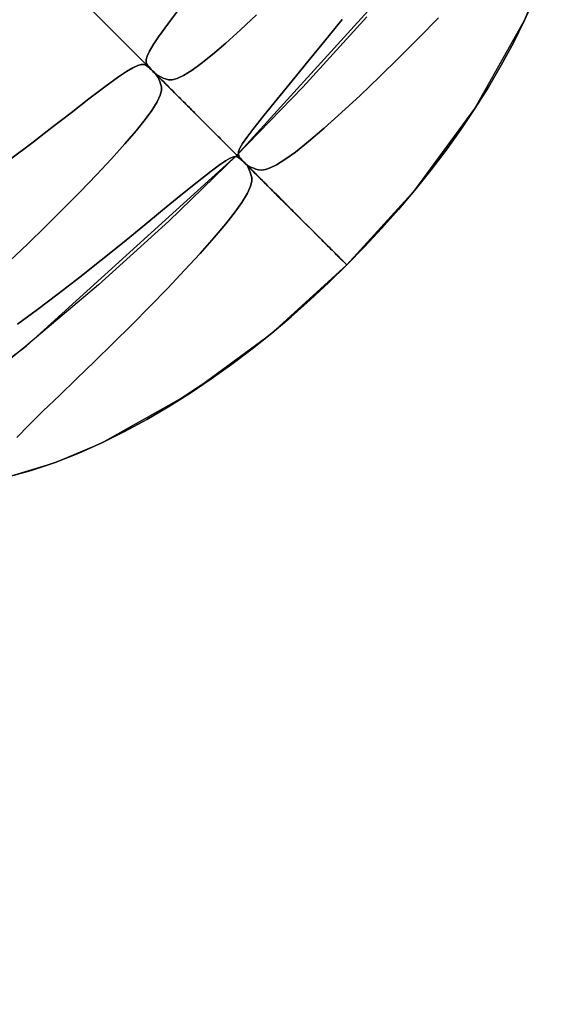
# Model space of a CAD drawing. Units: centimetres. Extents: x -69 to 69, y -69 to 69.
# Drawn here: x 41 to 53, y -65 to -43 of the extents above; entities that cross this region are included whole.
import ezdxf

# ---------------------------------------------------------------- set-up
doc = ezdxf.new("R2010")
doc.units = ezdxf.units.CM
doc.layers.get('0').update_dxf_attribs({"true_color": 0x5890e1})

msp = doc.modelspace()

# ---------------------------------------------------------------- linework, layer by layer
at = {"color": 53, "true_color": 0xe1c657}
for points in [[(0, -65.457, 0), (6.416, -65.142, 0), (12.77, -64.199, 0), (19.001, -62.638, 0), (25.049, -60.474, 0), (30.856, -57.728, 0), (36.366, -54.425, 0), (41.526, -50.599, 0), (46.285, -46.285, 0), (50.599, -41.525, 0)], [(49.213, -43.159, 0), (47.775, -44.746, 0), (46.285, -46.285, 0), (46.347, -46.347, 0), (46.437, -46.437, 0), (46.578, -46.578, 0), (47.005, -47.005, 0), (47.555, -47.555, 0), (48.1, -48.1, 0), (48.515, -48.515, 0), (48.647, -48.647, 0), (48.725, -48.725, 0), (48.764, -48.764, 0), (50.3, -47.072, 0), (51.656, -45.229, 0), (52.777, -43.238, 0), (53.22, -42.185, 0)], [(49.213, -43.159, 0), (47.775, -44.746, 0), (46.285, -46.285, 0), (46.347, -46.347, 0), (46.437, -46.437, 0), (46.578, -46.578, 0), (47.005, -47.005, 0), (47.555, -47.555, 0), (48.1, -48.1, 0), (48.515, -48.515, 0), (48.647, -48.647, 0), (48.725, -48.725, 0), (48.764, -48.764, 0), (49.163, -48.355, 0), (49.553, -47.936, 0), (49.932, -47.509, 0), (50.3, -47.072, 0), (50.657, -46.625, 0), (51.003, -46.169, 0), (51.336, -45.703, 0), (51.656, -45.229, 0), (51.96, -44.746, 0), (52.249, -44.253, 0), (52.522, -43.751, 0), (52.777, -43.238, 0), (53.01, -42.716, 0)], [(53.01, -42.716, 0), (52.777, -43.238, 0), (52.522, -43.751, 0), (52.249, -44.253, 0), (51.96, -44.746, 0), (51.656, -45.229, 0), (51.336, -45.703, 0), (51.003, -46.169, 0), (50.657, -46.625, 0), (50.3, -47.072, 0), (49.932, -47.509, 0), (49.553, -47.936, 0), (49.163, -48.355, 0), (48.764, -48.764, 0), (48.763, -48.763, 0), (48.763, -48.763, 0), (48.762, -48.762, 0), (48.76, -48.76, 0), (48.756, -48.756, 0), (48.748, -48.748, 0), (48.733, -48.733, 0), (48.719, -48.718, 0), (48.701, -48.701, 0), (48.679, -48.679, 0), (48.649, -48.649, 0), (48.631, -48.63, 0), (48.609, -48.609, 0), (48.583, -48.583, 0), (48.569, -48.569, 0), (48.553, -48.553, 0), (48.518, -48.518, 0), (48.498, -48.498, 0), (48.477, -48.477, 0), (48.431, -48.431, 0), (48.405, -48.405, 0), (48.379, -48.379, 0), (48.323, -48.323, 0), (48.262, -48.262, 0), (48.23, -48.23, 0), (48.197, -48.197, 0), (48.129, -48.129, 0), (48.06, -48.059, 0), (47.987, -47.987, 0), (47.841, -47.841, 0), (47.804, -47.804, 0), (47.767, -47.767, 0), (47.693, -47.693, 0), (47.619, -47.619, 0), (47.549, -47.549, 0), (47.415, -47.415, 0), (47.353, -47.353, 0), (47.291, -47.291, 0), (47.233, -47.233, 0), (47.205, -47.205, 0), (47.177, -47.177, 0), (47.073, -47.073, 0), (47.023, -47.023, 0), (46.975, -46.975, 0), (46.931, -46.931, 0), (46.89, -46.89, 0), (46.852, -46.852, 0), (46.818, -46.818, 0), (46.802, -46.802, 0), (46.787, -46.786, 0), (46.758, -46.758, 0), (46.707, -46.707, 0), (46.664, -46.663, 0), (46.625, -46.625, 0), (46.588, -46.588, 0), (46.564, -46.564, 0), (46.552, -46.552, 0), (46.546, -46.546, 0), (46.543, -46.543, 0), (46.54, -46.54, 0), (46.538, -46.538, 0), (46.536, -46.536, 0), (46.533, -46.533, 0), (46.529, -46.529, 0), (46.526, -46.526, 0), (46.512, -46.512, 0), (46.505, -46.505, 0), (46.498, -46.498, 0), (46.481, -46.481, 0), (46.501, -46.501, 0), (46.481, -46.481, 0), (46.522, -46.521, 0), (46.481, -46.481, 0), (46.522, -46.521, 0), (46.481, -46.481, 0), (46.522, -46.522, 0), (46.481, -46.481, 0), (46.522, -46.522, 0), (46.481, -46.481, 0), (46.522, -46.522, 0), (46.481, -46.481, 0), (46.522, -46.522, 0), (46.481, -46.481, 0), (46.521, -46.522, 0), (46.481, -46.481, 0), (46.521, -46.521, 0), (46.481, -46.481, 0), (46.52, -46.52, 0), (46.481, -46.481, 0), (46.52, -46.518, 0), (46.481, -46.481, 0), (46.519, -46.512, 0), (46.564, -46.538, 0), (46.613, -46.56, 0), (46.663, -46.58, 0), (46.715, -46.6, 0), (46.772, -46.616, 0), (46.84, -46.62, 0), (46.927, -46.607, 0), (47.037, -46.57, 0), (47.18, -46.499, 0), (47.366, -46.384, 0), (47.604, -46.213, 0), (47.901, -45.976, 0), (48.254, -45.675, 0), (48.645, -45.324, 0), (49.065, -44.934, 0), (49.501, -44.516, 0), (49.949, -44.077, 0), (50.395, -43.63, 0), (50.836, -43.18, 0)], [(42.973, -42.973, 0), (43.459, -43.459, 0), (43.918, -43.918, 0), (43.944, -43.944, 0), (43.969, -43.969, 0), (44.018, -44.018, 0), (44.111, -44.111, 0), (44.195, -44.195, 0), (44.272, -44.272, 0), (44.34, -44.339, 0), (44.371, -44.371, 0), (44.401, -44.401, 0), (44.506, -44.506, 0), (44.594, -44.593, 0), (44.632, -44.632, 0), (44.669, -44.669, 0), (44.797, -44.797, 0), (44.857, -44.857, 0), (44.919, -44.919, 0), (44.984, -44.984, 0), (45.051, -45.051, 0), (45.117, -45.117, 0), (45.18, -45.18, 0), (45.238, -45.238, 0), (45.288, -45.288, 0), (45.309, -45.309, 0), (45.326, -45.326, 0), (45.34, -45.34, 0), (45.351, -45.35, 0), (45.358, -45.358, 0), (45.355, -45.355, 0), (45.348, -45.348, 0), (45.336, -45.336, 0), (45.32, -45.32, 0), (45.275, -45.275, 0), (45.211, -45.211, 0), (45.173, -45.173, 0), (45.13, -45.13, 0), (45.107, -45.106, 0), (45.082, -45.082, 0), (45.03, -45.03, 0), (45.016, -45.016, 0), (45.002, -45.001, 0), (44.972, -44.972, 0), (44.911, -44.911, 0), (44.845, -44.845, 0), (44.777, -44.777, 0), (44.639, -44.639, 0), (44.605, -44.605, 0), (44.57, -44.57, 0), (44.502, -44.502, 0), (44.439, -44.438, 0), (44.38, -44.38, 0), (44.326, -44.326, 0), (44.302, -44.302, 0), (44.281, -44.281, 0), (44.215, -44.215, 0), (44.187, -44.187, 0), (44.184, -44.184, 0), (44.185, -44.185, 0), (44.188, -44.188, 0), (44.195, -44.195, 0), (44.204, -44.204, 0), (44.229, -44.229, 0), (44.297, -44.296, 0), (44.37, -44.37, 0), (44.403, -44.403, 0), (44.417, -44.417, 0), (44.423, -44.423, 0), (44.426, -44.426, 0), (44.428, -44.428, 0), (44.428, -44.428, 0), (44.428, -44.428, 0), (44.429, -44.428, 0), (44.429, -44.429, 0), (44.429, -44.429, 0), (44.429, -44.429, 0), (44.429, -44.429, 0), (44.429, -44.428, 0), (44.429, -44.428, 0), (44.428, -44.428, 0), (44.428, -44.428, 0), (44.428, -44.428, 0), (44.406, -44.407, 0), (44.379, -44.38, 0), (44.351, -44.353, 0), (44.322, -44.327, 0), (44.292, -44.301, 0), (44.26, -44.277, 0), (44.226, -44.254, 0), (44.183, -44.239, 0), (44.125, -44.239, 0), (44.046, -44.26, 0), (43.938, -44.309, 0), (43.796, -44.392, 0), (43.616, -44.513, 0), (43.305, -44.74, 0), (42.943, -45.015, 0), (42.541, -45.325, 0), (42.107, -45.661, 0), (41.654, -46.01, 0), (41.187, -46.365, 0)], [(45.015, -42.943, 0), (44.74, -43.304, 0), (44.514, -43.616, 0), (44.392, -43.796, 0), (44.309, -43.938, 0), (44.26, -44.046, 0), (44.239, -44.125, 0), (44.239, -44.183, 0), (44.254, -44.226, 0), (44.277, -44.26, 0), (44.301, -44.292, 0), (44.327, -44.322, 0), (44.353, -44.351, 0), (44.38, -44.379, 0), (44.407, -44.406, 0), (44.434, -44.433, 0), (44.411, -44.41, 0), (44.434, -44.433, 0), (44.412, -44.411, 0), (44.434, -44.433, 0), (44.413, -44.412, 0), (44.434, -44.433, 0), (44.413, -44.412, 0), (44.434, -44.433, 0), (44.417, -44.417, 0), (44.403, -44.403, 0), (44.37, -44.37, 0), (44.297, -44.296, 0), (44.229, -44.229, 0), (44.204, -44.204, 0), (44.195, -44.195, 0), (44.188, -44.188, 0), (44.185, -44.185, 0), (44.184, -44.184, 0), (44.187, -44.187, 0), (44.215, -44.215, 0), (44.281, -44.281, 0), (44.302, -44.302, 0), (44.326, -44.326, 0), (44.38, -44.38, 0), (44.439, -44.438, 0), (44.502, -44.502, 0), (44.57, -44.57, 0), (44.605, -44.605, 0), (44.639, -44.639, 0), (44.777, -44.777, 0), (44.845, -44.845, 0), (44.911, -44.911, 0), (44.972, -44.972, 0), (45.002, -45.001, 0), (45.016, -45.016, 0), (45.03, -45.03, 0), (45.082, -45.082, 0), (45.107, -45.106, 0), (45.13, -45.13, 0), (45.173, -45.173, 0), (45.211, -45.211, 0), (45.275, -45.275, 0), (45.32, -45.32, 0), (45.336, -45.336, 0), (45.348, -45.348, 0), (45.355, -45.355, 0), (45.358, -45.358, 0), (45.351, -45.35, 0), (45.34, -45.34, 0), (45.326, -45.326, 0), (45.309, -45.309, 0), (45.288, -45.288, 0), (45.238, -45.238, 0), (45.18, -45.18, 0), (45.117, -45.117, 0), (45.051, -45.051, 0), (44.984, -44.984, 0), (44.919, -44.919, 0), (44.857, -44.857, 0), (44.797, -44.797, 0), (44.669, -44.669, 0), (44.632, -44.632, 0), (44.594, -44.593, 0), (44.506, -44.506, 0), (44.401, -44.401, 0), (44.371, -44.371, 0), (44.34, -44.339, 0), (44.272, -44.272, 0), (44.195, -44.195, 0), (44.111, -44.111, 0), (44.018, -44.018, 0), (43.969, -43.969, 0), (43.944, -43.944, 0), (43.918, -43.918, 0), (43.459, -43.459, 0), (42.973, -42.973, 0)], [(46.729, -43.117, 0), (46.368, -43.455, 0), (46.032, -43.758, 0), (45.733, -44.014, 0), (45.481, -44.216, 0), (45.277, -44.364, 0), (45.079, -44.487, 0), (44.933, -44.554, 0), (44.824, -44.581, 0), (44.742, -44.581, 0), (44.675, -44.564, 0), (44.624, -44.543, 0), (44.572, -44.521, 0), (44.522, -44.496, 0), (44.475, -44.468, 0), (44.434, -44.433, 0), (44.407, -44.406, 0), (44.38, -44.379, 0), (44.353, -44.351, 0), (44.327, -44.322, 0), (44.301, -44.292, 0), (44.277, -44.26, 0), (44.254, -44.226, 0), (44.239, -44.183, 0), (44.239, -44.125, 0), (44.26, -44.046, 0), (44.309, -43.938, 0), (44.392, -43.796, 0), (44.514, -43.616, 0), (44.74, -43.304, 0), (45.015, -42.943, 0)], [(48.656, -43.222, 0), (48.271, -43.701, 0), (47.892, -44.165, 0), (47.528, -44.608, 0), (47.191, -45.019, 0), (46.891, -45.387, 0), (46.642, -45.702, 0), (46.507, -45.883, 0), (46.412, -46.024, 0), (46.353, -46.129, 0), (46.324, -46.205, 0), (46.318, -46.259, 0), (46.327, -46.297, 0), (46.344, -46.327, 0), (46.365, -46.354, 0), (46.386, -46.381, 0), (46.409, -46.406, 0), (46.432, -46.431, 0), (46.457, -46.456, 0), (46.481, -46.481, 0), (46.46, -46.459, 0), (46.481, -46.481, 0), (46.461, -46.46, 0), (46.481, -46.481, 0), (46.461, -46.461, 0), (46.481, -46.481, 0), (46.461, -46.461, 0), (46.481, -46.481, 0), (46.465, -46.465, 0), (46.452, -46.452, 0), (46.423, -46.423, 0), (46.36, -46.36, 0), (46.33, -46.33, 0), (46.303, -46.303, 0), (46.283, -46.283, 0), (46.276, -46.275, 0), (46.271, -46.271, 0), (46.273, -46.273, 0), (46.303, -46.303, 0), (46.316, -46.316, 0), (46.331, -46.331, 0), (46.367, -46.367, 0), (46.388, -46.388, 0), (46.411, -46.411, 0), (46.463, -46.463, 0), (46.52, -46.52, 0), (46.582, -46.582, 0), (46.649, -46.649, 0), (46.683, -46.683, 0), (46.717, -46.717, 0), (46.855, -46.855, 0), (46.923, -46.923, 0), (46.991, -46.991, 0), (47.055, -47.055, 0), (47.086, -47.086, 0), (47.117, -47.117, 0), (47.174, -47.174, 0), (47.202, -47.202, 0), (47.228, -47.228, 0), (47.278, -47.278, 0), (47.325, -47.325, 0), (47.407, -47.406, 0), (47.425, -47.425, 0), (47.442, -47.442, 0), (47.474, -47.474, 0), (47.502, -47.502, 0), (47.527, -47.527, 0), (47.547, -47.547, 0), (47.564, -47.564, 0), (47.587, -47.587, 0), (47.593, -47.593, 0), (47.595, -47.595, 0), (47.594, -47.594, 0), (47.59, -47.59, 0), (47.576, -47.576, 0), (47.555, -47.555, 0), (47.53, -47.529, 0), (47.502, -47.502, 0), (47.474, -47.474, 0), (47.45, -47.449, 0), (47.439, -47.439, 0), (47.429, -47.429, 0), (47.411, -47.411, 0), (47.392, -47.392, 0), (47.37, -47.37, 0), (47.356, -47.356, 0), (47.339, -47.339, 0), (47.298, -47.298, 0), (47.239, -47.239, 0), (47.221, -47.221, 0), (47.201, -47.201, 0), (47.157, -47.157, 0), (47.104, -47.104, 0), (47.043, -47.043, 0), (46.973, -46.973, 0), (46.936, -46.935, 0), (46.916, -46.916, 0), (46.896, -46.896, 0), (46.523, -46.523, 0), (46.116, -46.116, 0), (45.914, -45.914, 0), (45.889, -45.889, 0), (45.864, -45.864, 0), (45.816, -45.816, 0), (45.722, -45.722, 0), (45.675, -45.675, 0), (45.629, -45.629, 0), (45.541, -45.541, 0), (45.456, -45.456, 0), (45.375, -45.375, 0), (45.299, -45.299, 0), (45.262, -45.262, 0), (45.226, -45.226, 0), (45.158, -45.158, 0), (45.125, -45.125, 0), (45.093, -45.093, 0), (45.033, -45.033, 0), (45.005, -45.005, 0), (44.977, -44.977, 0), (44.926, -44.926, 0), (44.878, -44.878, 0), (44.835, -44.835, 0), (44.796, -44.796, 0), (44.73, -44.73, 0), (44.684, -44.684, 0), (44.644, -44.644, 0), (44.61, -44.61, 0), (44.578, -44.578, 0), (44.547, -44.547, 0), (44.531, -44.531, 0), (44.523, -44.523, 0), (44.514, -44.514, 0), (44.506, -44.506, 0), (44.497, -44.497, 0), (44.492, -44.492, 0), (44.487, -44.487, 0), (44.477, -44.477, 0), (44.457, -44.457, 0), (44.452, -44.452, 0), (44.434, -44.433, 0), (44.461, -44.461, 0), (44.434, -44.433, 0), (44.479, -44.478, 0), (44.434, -44.433, 0), (44.479, -44.479, 0), (44.434, -44.433, 0), (44.478, -44.479, 0), (44.434, -44.433, 0), (44.477, -44.477, 0), (44.434, -44.433, 0), (44.477, -44.476, 0), (44.434, -44.433, 0), (44.476, -44.474, 0), (44.434, -44.433, 0), (44.475, -44.468, 0), (44.522, -44.496, 0), (44.572, -44.521, 0), (44.624, -44.543, 0), (44.675, -44.564, 0), (44.742, -44.581, 0), (44.824, -44.581, 0), (44.933, -44.554, 0), (45.079, -44.487, 0), (45.277, -44.364, 0), (45.481, -44.216, 0), (45.733, -44.014, 0), (46.032, -43.758, 0), (46.368, -43.455, 0), (46.729, -43.117, 0)], [(50.836, -43.18, 0), (50.395, -43.63, 0), (49.949, -44.077, 0), (49.501, -44.516, 0), (49.065, -44.934, 0), (48.645, -45.324, 0), (48.254, -45.675, 0), (47.901, -45.976, 0), (47.604, -46.213, 0), (47.366, -46.384, 0), (47.18, -46.499, 0), (47.037, -46.57, 0), (46.927, -46.607, 0), (46.84, -46.62, 0), (46.772, -46.616, 0), (46.715, -46.6, 0), (46.663, -46.58, 0), (46.613, -46.56, 0), (46.564, -46.538, 0), (46.519, -46.512, 0), (46.481, -46.481, 0), (46.481, -46.481, 0), (46.481, -46.481, 0), (46.457, -46.456, 0), (46.432, -46.431, 0), (46.409, -46.406, 0), (46.386, -46.381, 0), (46.365, -46.354, 0), (46.344, -46.327, 0), (46.327, -46.297, 0), (46.318, -46.259, 0), (46.324, -46.205, 0), (46.353, -46.129, 0), (46.412, -46.024, 0), (46.507, -45.883, 0), (46.642, -45.702, 0), (46.891, -45.387, 0), (47.191, -45.019, 0), (47.528, -44.608, 0), (47.892, -44.165, 0), (48.271, -43.701, 0), (48.656, -43.222, 0)], [(41.187, -46.365, 0), (41.654, -46.01, 0), (42.107, -45.661, 0), (42.541, -45.325, 0), (42.943, -45.015, 0), (43.305, -44.74, 0), (43.616, -44.513, 0), (43.796, -44.392, 0), (43.938, -44.309, 0), (44.046, -44.26, 0), (44.125, -44.239, 0), (44.183, -44.239, 0), (44.226, -44.254, 0), (44.26, -44.277, 0), (44.292, -44.301, 0), (44.322, -44.327, 0), (44.351, -44.353, 0), (44.379, -44.38, 0), (44.406, -44.407, 0), (44.428, -44.428, 0), (44.434, -44.433, 0), (44.468, -44.475, 0), (44.497, -44.522, 0), (44.521, -44.572, 0), (44.543, -44.624, 0), (44.564, -44.675, 0), (44.581, -44.742, 0), (44.581, -44.824, 0), (44.554, -44.933, 0), (44.487, -45.079, 0), (44.364, -45.277, 0), (44.216, -45.481, 0), (44.014, -45.733, 0), (43.758, -46.032, 0), (43.455, -46.368, 0), (43.117, -46.729, 0), (42.751, -47.11, 0), (42.367, -47.499, 0), (41.969, -47.892, 0), (41.565, -48.284, 0), (41.161, -48.67, 0)], [(41.161, -48.67, 0), (41.565, -48.284, 0), (41.969, -47.892, 0), (42.367, -47.499, 0), (42.751, -47.11, 0), (43.117, -46.729, 0), (43.455, -46.368, 0), (43.758, -46.032, 0), (44.014, -45.733, 0), (44.216, -45.481, 0), (44.364, -45.277, 0), (44.487, -45.079, 0), (44.554, -44.933, 0), (44.581, -44.824, 0), (44.581, -44.742, 0), (44.564, -44.675, 0), (44.543, -44.624, 0), (44.521, -44.572, 0), (44.497, -44.522, 0), (44.468, -44.475, 0), (44.434, -44.434, 0), (44.474, -44.476, 0), (44.434, -44.434, 0), (44.476, -44.477, 0), (44.434, -44.434, 0), (44.478, -44.477, 0), (44.434, -44.434, 0), (44.479, -44.478, 0), (44.434, -44.434, 0), (44.479, -44.479, 0), (44.434, -44.434, 0), (44.478, -44.479, 0), (44.434, -44.434, 0), (44.461, -44.461, 0), (44.434, -44.434, 0), (44.452, -44.452, 0), (44.457, -44.457, 0), (44.477, -44.477, 0), (44.487, -44.487, 0), (44.492, -44.492, 0), (44.497, -44.497, 0), (44.506, -44.506, 0), (44.514, -44.514, 0), (44.523, -44.523, 0), (44.531, -44.531, 0), (44.547, -44.547, 0), (44.578, -44.578, 0), (44.61, -44.61, 0), (44.644, -44.644, 0), (44.684, -44.684, 0), (44.73, -44.73, 0), (44.796, -44.796, 0), (44.835, -44.835, 0), (44.878, -44.878, 0), (44.926, -44.926, 0), (44.977, -44.977, 0), (45.005, -45.005, 0), (45.033, -45.033, 0), (45.093, -45.093, 0), (45.125, -45.125, 0), (45.158, -45.158, 0), (45.226, -45.226, 0), (45.262, -45.262, 0), (45.299, -45.299, 0), (45.375, -45.375, 0), (45.456, -45.456, 0), (45.541, -45.541, 0), (45.629, -45.629, 0), (45.675, -45.675, 0), (45.722, -45.722, 0), (45.816, -45.816, 0), (45.864, -45.864, 0), (45.889, -45.889, 0), (45.914, -45.914, 0), (46.116, -46.116, 0), (46.523, -46.523, 0), (46.896, -46.896, 0), (46.916, -46.916, 0), (46.936, -46.935, 0), (46.973, -46.973, 0), (47.043, -47.043, 0), (47.104, -47.104, 0), (47.157, -47.157, 0), (47.201, -47.201, 0), (47.221, -47.221, 0), (47.239, -47.239, 0), (47.298, -47.298, 0), (47.339, -47.339, 0), (47.356, -47.356, 0), (47.37, -47.37, 0), (47.392, -47.392, 0), (47.411, -47.411, 0), (47.429, -47.429, 0), (47.439, -47.439, 0), (47.45, -47.449, 0), (47.474, -47.474, 0), (47.502, -47.502, 0), (47.53, -47.529, 0), (47.555, -47.555, 0), (47.576, -47.576, 0), (47.59, -47.59, 0), (47.594, -47.594, 0), (47.595, -47.595, 0), (47.593, -47.593, 0), (47.587, -47.587, 0), (47.564, -47.564, 0), (47.547, -47.547, 0), (47.527, -47.527, 0), (47.502, -47.502, 0), (47.474, -47.474, 0), (47.442, -47.442, 0), (47.425, -47.425, 0), (47.407, -47.406, 0), (47.325, -47.325, 0), (47.278, -47.278, 0), (47.228, -47.228, 0), (47.202, -47.202, 0), (47.174, -47.174, 0), (47.117, -47.117, 0), (47.086, -47.086, 0), (47.055, -47.055, 0), (46.991, -46.991, 0), (46.923, -46.923, 0), (46.855, -46.855, 0), (46.717, -46.717, 0), (46.683, -46.683, 0), (46.649, -46.649, 0), (46.582, -46.582, 0), (46.52, -46.52, 0), (46.463, -46.463, 0), (46.411, -46.411, 0), (46.388, -46.388, 0), (46.367, -46.367, 0), (46.331, -46.331, 0), (46.316, -46.316, 0), (46.303, -46.303, 0), (46.273, -46.273, 0), (46.271, -46.271, 0), (46.276, -46.275, 0), (46.283, -46.283, 0), (46.303, -46.303, 0), (46.33, -46.33, 0), (46.36, -46.36, 0), (46.423, -46.423, 0), (46.452, -46.452, 0), (46.465, -46.465, 0), (46.481, -46.481, 0), (46.461, -46.461, 0), (46.481, -46.481, 0), (46.461, -46.461, 0), (46.481, -46.481, 0), (46.46, -46.461, 0), (46.481, -46.481, 0), (46.459, -46.46, 0), (46.481, -46.481, 0), (46.458, -46.459, 0), (46.481, -46.481, 0), (46.456, -46.457, 0), (46.432, -46.432, 0), (46.407, -46.409, 0), (46.381, -46.386, 0), (46.355, -46.365, 0), (46.327, -46.344, 0), (46.297, -46.327, 0), (46.259, -46.318, 0), (46.205, -46.324, 0), (46.129, -46.353, 0), (46.024, -46.412, 0), (45.883, -46.507, 0), (45.702, -46.642, 0), (45.387, -46.891, 0), (45.019, -47.191, 0), (44.609, -47.528, 0), (44.165, -47.892, 0), (43.701, -48.271, 0), (43.222, -48.656, 0), (42.738, -49.038, 0), (42.254, -49.412, 0), (41.783, -49.767, 0), (41.332, -50.097, 0)], [(41.092, -53.551, 0), (41.644, -53.403, 0), (42.185, -53.22, 0), (42.716, -53.01, 0), (43.238, -52.777, 0), (43.751, -52.522, 0), (44.253, -52.249, 0), (44.746, -51.96, 0), (45.229, -51.655, 0), (45.703, -51.336, 0), (46.169, -51.003, 0), (46.625, -50.657, 0), (47.072, -50.3, 0), (47.509, -49.932, 0), (47.937, -49.553, 0), (48.355, -49.163, 0), (48.764, -48.764, 0), (48.725, -48.725, 0), (48.647, -48.647, 0), (48.515, -48.515, 0), (48.1, -48.1, 0), (47.555, -47.555, 0), (47.005, -47.005, 0), (46.578, -46.578, 0), (46.437, -46.437, 0), (46.347, -46.347, 0), (46.285, -46.285, 0), (44.746, -47.775, 0), (43.159, -49.213, 0), (41.525, -50.599, 0), (40.693, -51.271, 0)], [(41.092, -53.551, 0), (42.185, -53.22, 0), (43.238, -52.777, 0), (45.229, -51.655, 0), (47.072, -50.3, 0), (48.764, -48.764, 0), (48.725, -48.725, 0), (48.647, -48.647, 0), (48.515, -48.515, 0), (48.1, -48.1, 0), (47.555, -47.555, 0), (47.005, -47.005, 0), (46.578, -46.578, 0), (46.437, -46.437, 0), (46.347, -46.347, 0), (46.285, -46.285, 0), (44.746, -47.775, 0), (43.159, -49.213, 0), (41.525, -50.599, 0), (40.693, -51.271, 0)], [(41.332, -50.097, 0), (41.783, -49.767, 0), (42.254, -49.412, 0), (42.738, -49.038, 0), (43.222, -48.656, 0), (43.701, -48.271, 0), (44.165, -47.892, 0), (44.609, -47.528, 0), (45.019, -47.191, 0), (45.387, -46.891, 0), (45.702, -46.642, 0), (45.883, -46.507, 0), (46.024, -46.412, 0), (46.129, -46.353, 0), (46.205, -46.324, 0), (46.259, -46.318, 0), (46.297, -46.327, 0), (46.327, -46.344, 0), (46.355, -46.365, 0), (46.381, -46.386, 0), (46.407, -46.409, 0), (46.432, -46.432, 0), (46.456, -46.457, 0), (46.481, -46.481, 0), (46.513, -46.52, 0), (46.538, -46.565, 0), (46.561, -46.614, 0), (46.581, -46.665, 0), (46.601, -46.718, 0), (46.618, -46.786, 0), (46.618, -46.872, 0), (46.589, -46.986, 0), (46.521, -47.14, 0), (46.395, -47.35, 0), (46.242, -47.565, 0), (46.034, -47.831, 0), (45.768, -48.147, 0), (45.455, -48.502, 0), (45.105, -48.883, 0), (44.725, -49.285, 0), (44.327, -49.696, 0), (43.915, -50.112, 0), (43.495, -50.527, 0), (43.077, -50.935, 0), (42.668, -51.331, 0), (42.278, -51.707, 0), (41.915, -52.058, 0), (41.591, -52.377, 0), (41.317, -52.656, 0)], [(41.317, -52.656, 0), (41.591, -52.377, 0), (41.915, -52.058, 0), (42.278, -51.707, 0), (42.668, -51.331, 0), (43.077, -50.935, 0), (43.495, -50.527, 0), (43.915, -50.112, 0), (44.327, -49.696, 0), (44.725, -49.285, 0), (45.105, -48.883, 0), (45.455, -48.502, 0), (45.768, -48.147, 0), (46.034, -47.831, 0), (46.242, -47.565, 0), (46.395, -47.35, 0), (46.521, -47.14, 0), (46.589, -46.986, 0), (46.618, -46.872, 0), (46.618, -46.786, 0), (46.601, -46.718, 0), (46.581, -46.665, 0), (46.561, -46.614, 0), (46.538, -46.565, 0), (46.513, -46.52, 0), (46.481, -46.481, 0), (46.518, -46.52, 0), (46.481, -46.481, 0), (46.52, -46.52, 0), (46.481, -46.481, 0), (46.521, -46.521, 0), (46.481, -46.481, 0), (46.522, -46.521, 0), (46.481, -46.481, 0), (46.522, -46.522, 0), (46.481, -46.481, 0), (46.522, -46.522, 0), (46.481, -46.481, 0), (46.522, -46.522, 0), (46.481, -46.481, 0), (46.522, -46.522, 0), (46.481, -46.481, 0), (46.521, -46.522, 0), (46.481, -46.481, 0), (46.521, -46.522, 0), (46.481, -46.481, 0), (46.501, -46.501, 0), (46.481, -46.481, 0), (46.498, -46.498, 0), (46.505, -46.505, 0), (46.512, -46.512, 0), (46.526, -46.526, 0), (46.529, -46.529, 0), (46.533, -46.533, 0), (46.536, -46.536, 0), (46.538, -46.538, 0), (46.54, -46.54, 0), (46.543, -46.543, 0), (46.546, -46.546, 0), (46.552, -46.552, 0), (46.564, -46.564, 0), (46.588, -46.588, 0), (46.625, -46.625, 0), (46.664, -46.663, 0), (46.707, -46.707, 0), (46.758, -46.758, 0), (46.787, -46.786, 0), (46.802, -46.802, 0), (46.818, -46.818, 0), (46.852, -46.852, 0), (46.89, -46.89, 0), (46.931, -46.931, 0), (46.975, -46.975, 0), (47.023, -47.023, 0), (47.073, -47.073, 0), (47.177, -47.177, 0), (47.205, -47.205, 0), (47.233, -47.233, 0), (47.291, -47.291, 0), (47.353, -47.353, 0), (47.415, -47.415, 0), (47.549, -47.549, 0), (47.619, -47.619, 0), (47.693, -47.693, 0), (47.767, -47.767, 0), (47.804, -47.804, 0), (47.841, -47.841, 0), (47.987, -47.987, 0), (48.06, -48.059, 0), (48.129, -48.129, 0), (48.197, -48.197, 0), (48.23, -48.23, 0), (48.262, -48.262, 0), (48.323, -48.323, 0), (48.379, -48.379, 0), (48.405, -48.405, 0), (48.431, -48.431, 0), (48.477, -48.477, 0), (48.498, -48.498, 0), (48.518, -48.518, 0), (48.553, -48.553, 0), (48.569, -48.569, 0), (48.583, -48.583, 0), (48.609, -48.609, 0), (48.631, -48.63, 0), (48.649, -48.649, 0), (48.679, -48.679, 0), (48.701, -48.701, 0), (48.719, -48.718, 0), (48.733, -48.733, 0), (48.748, -48.748, 0), (48.756, -48.756, 0), (48.76, -48.76, 0), (48.762, -48.762, 0), (48.763, -48.763, 0), (48.763, -48.763, 0), (48.764, -48.764, 0), (48.355, -49.163, 0), (47.937, -49.553, 0), (47.509, -49.932, 0), (47.072, -50.3, 0), (46.625, -50.657, 0), (46.169, -51.003, 0), (45.703, -51.336, 0), (45.229, -51.655, 0), (44.746, -51.96, 0), (44.253, -52.249, 0), (43.751, -52.522, 0), (43.238, -52.777, 0), (42.716, -53.01, 0), (42.185, -53.22, 0), (41.644, -53.403, 0), (41.092, -53.551, 0)]]:
    msp.add_polyline3d(points, dxfattribs=at)
for points in [[(44.423, -44.423, 0), (44.417, -44.417, 0), (44.434, -44.433, 0), (44.426, -44.426, 0)], [(44.428, -44.428, 0), (44.426, -44.426, 0), (44.434, -44.433, 0), (44.428, -44.428, 0)], [(44.434, -44.433, 0), (44.429, -44.429, 0), (44.429, -44.428, 0), (44.428, -44.428, 0), (44.428, -44.428, 0)], [(44.434, -44.433, 0), (44.428, -44.428, 0), (44.428, -44.428, 0)], [(44.429, -44.429, 0), (44.429, -44.429, 0), (44.429, -44.429, 0), (44.429, -44.429, 0), (44.434, -44.433, 0), (44.428, -44.428, 0), (44.428, -44.428, 0), (44.429, -44.428, 0), (44.429, -44.428, 0)], [(44.448, -44.448, 0), (44.443, -44.443, 0), (44.434, -44.433, 0), (44.452, -44.452, 0)], [(44.438, -44.438, 0), (44.434, -44.433, 0), (44.443, -44.443, 0)], [(44.448, -44.448, 0), (44.452, -44.452, 0), (44.434, -44.434, 0), (44.443, -44.443, 0)], [(44.438, -44.438, 0), (44.443, -44.443, 0), (44.434, -44.434, 0)], [(46.471, -46.471, 0), (46.474, -46.474, 0), (46.481, -46.481, 0), (46.465, -46.465, 0)], [(46.471, -46.471, 0), (46.465, -46.465, 0), (46.481, -46.481, 0), (46.474, -46.474, 0)], [(46.475, -46.475, 0), (46.476, -46.476, 0), (46.481, -46.481, 0), (46.474, -46.474, 0)], [(46.475, -46.475, 0), (46.474, -46.474, 0), (46.481, -46.481, 0), (46.476, -46.476, 0)], [(46.475, -46.475, 0), (46.481, -46.481, 0), (46.476, -46.476, 0)], [(46.481, -46.481, 0), (46.475, -46.475, 0), (46.476, -46.476, 0)], [(46.481, -46.481, 0), (46.476, -46.476, 0), (46.476, -46.476, 0), (46.476, -46.476, 0), (46.476, -46.476, 0), (46.476, -46.476, 0), (46.476, -46.476, 0), (46.476, -46.476, 0), (46.476, -46.476, 0)], [(46.481, -46.481, 0), (46.476, -46.476, 0), (46.476, -46.476, 0), (46.476, -46.476, 0), (46.476, -46.476, 0)], [(46.481, -46.481, 0), (46.476, -46.476, 0), (46.476, -46.476, 0), (46.476, -46.476, 0), (46.476, -46.476, 0)], [(46.476, -46.476, 0), (46.476, -46.476, 0), (46.476, -46.476, 0), (46.476, -46.476, 0), (46.481, -46.481, 0), (46.476, -46.476, 0), (46.476, -46.476, 0), (46.476, -46.476, 0), (46.476, -46.476, 0)], [(46.481, -46.481, 0), (46.485, -46.485, 0), (46.488, -46.488, 0)], [(46.481, -46.481, 0), (46.488, -46.488, 0), (46.492, -46.492, 0), (46.498, -46.498, 0)], [(46.492, -46.492, 0), (46.488, -46.488, 0), (46.481, -46.481, 0), (46.498, -46.498, 0)], [(46.488, -46.488, 0), (46.485, -46.485, 0), (46.481, -46.481, 0)], [(45.879, -51.212, 0), (44.876, -51.88, 0), (44.876, -51.88, 0)]]:
    msp.add_polyline3d(points, close=True, dxfattribs=at)

doc.saveas('drawing.dxf')
